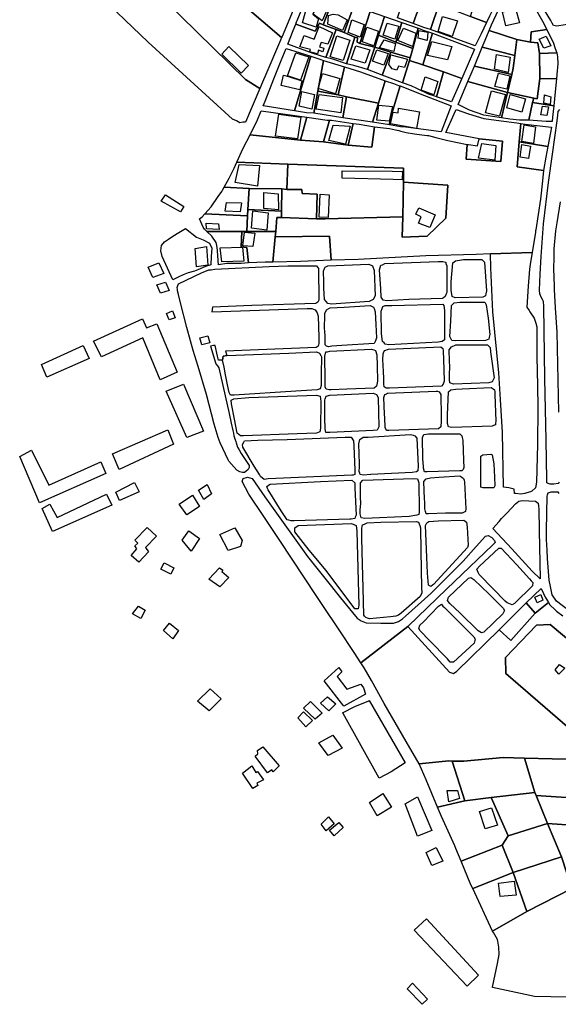
# Model space of a CAD drawing. Units: inches. Extents: x 3167 to 26728, y -445 to 9732.
# Drawn here: x 16468 to 16891, y 594 to 1368 of the extents above; entities that cross this region are included whole.
import ezdxf

# ---------------------------------------------------------------- set-up
doc = ezdxf.new("R2010")
doc.units = ezdxf.units.IN
doc.header["$MEASUREMENT"] = 0
doc.layers.add('buildingshp', color=7, linetype='Continuous', true_color=0xea2c0b)
doc.layers.add('Parcelat', color=115, linetype='Continuous')

msp = doc.modelspace()

# ---------------------------------------------------------------- linework, layer by layer
at = {"layer": 'buildingshp'}
for points in [[(16690.55, 1365.49), (16690.5, 1365.5), (16690.42, 1365.53), (16692.56, 1374.13), (16695.19, 1379.38), (16700.86, 1377.26), (16698.42, 1372.24), (16702.92, 1368.48), (16701.16, 1361.95), (16690.55, 1365.49)], [(16702.59, 1380.81), (16710.47, 1377.71), (16705.7, 1366.96), (16698.82, 1372.33), (16702.59, 1380.81)], [(16721.85, 1359.5), (16710.14, 1364.29), (16710.71, 1371.26), (16714.53, 1372.22), (16718.3, 1371.79), (16725.52, 1367.79), (16721.85, 1359.5)], [(16807.88, 1354.6), (16797.09, 1358.61), (16800.49, 1370.43), (16812.1, 1367.08), (16807.88, 1354.6)], [(16850.28, 1362.97), (16847.56, 1373.97), (16858.12, 1375.97), (16860.84, 1365.47), (16850.28, 1362.97)], [(16735.67, 1354.23), (16726.17, 1357.73), (16729.2, 1367.73), (16738.73, 1364.23), (16735.67, 1354.23)], [(16762.91, 1352.7), (16753.69, 1355.7), (16756.88, 1365.2), (16766.1, 1362.7), (16762.91, 1352.7)], [(16702.1, 1341.04), (16695.85, 1342.54), (16696.47, 1344.54), (16688.32, 1346.54), (16691.5, 1355.54), (16699.5, 1352.54), (16703.47, 1362.54), (16713.79, 1357.54), (16710.22, 1348.54), (16704.97, 1350.04), (16703.6, 1346.54), (16706.97, 1345.54), (16706.19, 1342.54), (16702.88, 1344.04), (16702.1, 1341.04)], [(16722.3, 1335.7), (16711.95, 1338.7), (16717.27, 1355.2), (16727.58, 1351.7), (16722.3, 1335.7)], [(16746.38, 1347.47), (16737.23, 1350.47), (16740.85, 1361.97), (16750.01, 1358.97), (16746.38, 1347.47)], [(16776.77, 1346.79), (16765.39, 1351.44), (16769.69, 1361.23), (16779.48, 1357.41), (16776.77, 1346.79)], [(16788.35, 1351.49), (16781.22, 1353.49), (16781.72, 1359.49), (16788.85, 1357.99), (16788.35, 1351.49)], [(16880.01, 1345.47), (16876.32, 1352.47), (16882.04, 1354.97), (16885.7, 1347.47), (16880.01, 1345.47)], [(16739.55, 1333.79), (16728.61, 1336.79), (16732.21, 1347.29), (16743.14, 1344.29), (16739.55, 1333.79)], [(16754.41, 1352.16), (16763.48, 1349.29), (16762.05, 1342.85), (16750.83, 1345.71), (16754.41, 1352.16)], [(16804.43, 1336.29), (16788.71, 1339.79), (16791.93, 1350.79), (16807.64, 1346.79), (16804.43, 1336.29)], [(16642.16, 1325.9), (16626.85, 1340.9), (16632.48, 1346.9), (16647.79, 1331.9), (16642.16, 1325.9)], [(16678.4, 1323.73), (16685.09, 1341.73), (16695.25, 1338.73), (16688.78, 1320.23), (16678.4, 1323.73)], [(16754.33, 1332.2), (16745.42, 1335.2), (16748.79, 1344.2), (16757.7, 1341.2), (16754.33, 1332.2)], [(16759.66, 1340.22), (16772.79, 1336.88), (16770.4, 1330.43), (16765.87, 1331.39), (16764.44, 1328.28), (16760.85, 1329.24), (16758.23, 1332.58), (16759.66, 1340.22)], [(16852.16, 1326.47), (16841.35, 1328.97), (16842.94, 1340.47), (16853.75, 1338.47), (16852.16, 1326.47)], [(16679.36, 1323.25), (16689.73, 1319.75), (16688.29, 1312.75), (16673.61, 1316.25), (16675.45, 1324.25), (16679.36, 1323.25)], [(16716.37, 1309.73), (16702.59, 1313.73), (16705.93, 1325.73), (16719.71, 1321.73), (16716.37, 1309.73)], [(16851.07, 1313.23), (16841.64, 1315.44), (16844.36, 1325.86), (16853.44, 1323.73), (16851.07, 1313.23)], [(16793.63, 1308.94), (16783.63, 1312.44), (16786.79, 1322.94), (16796.75, 1319.44), (16793.63, 1308.94)], [(16697.72, 1297.49), (16687.69, 1299.99), (16689.78, 1311.49), (16699.81, 1308.99), (16697.72, 1297.49)], [(16720.49, 1294.55), (16700.92, 1297.48), (16703.31, 1309.18), (16721.7, 1306.79), (16720.49, 1294.55)], [(16845.34, 1292.09), (16834.31, 1294.59), (16839.03, 1312.09), (16850.06, 1309.09), (16845.34, 1292.09)], [(16862.87, 1295.09), (16850.9, 1298.59), (16853.59, 1309.09), (16865.59, 1305.59), (16862.87, 1295.09)], [(16885.13, 1301.29), (16879.98, 1302.29), (16880.54, 1308.79), (16885.7, 1307.29), (16885.13, 1301.29)], [(16758.49, 1288.23), (16748.68, 1288.88), (16750.31, 1300.73), (16761.09, 1299.63), (16758.49, 1288.23)], [(16686.47, 1274.23), (16669.1, 1276.23), (16671.72, 1293.73), (16689.1, 1291.23), (16686.47, 1274.23)], [(16779.96, 1282.44), (16759.56, 1285.99), (16761.49, 1295.11), (16765.63, 1294.62), (16765.77, 1298.24), (16782.34, 1295.57), (16779.96, 1282.44)], [(16882.43, 1292.49), (16877.68, 1292.99), (16879.15, 1299.99), (16883.9, 1299.49), (16882.43, 1292.49)], [(16872.01, 1270.69), (16862.85, 1272.19), (16864.54, 1285.19), (16873.66, 1283.69), (16872.01, 1270.69)], [(16724.08, 1269.97), (16710.89, 1272.97), (16714.29, 1284.97), (16727.9, 1284.11), (16724.08, 1269.97)], [(16841.44, 1257.37), (16828.85, 1259.09), (16831.38, 1270.59), (16842.41, 1269.09), (16841.44, 1257.37)], [(16868.06, 1258.89), (16861.37, 1259.89), (16862.84, 1269.89), (16869.53, 1268.39), (16868.06, 1258.89)], [(16655.01, 1236.99), (16637.38, 1239.99), (16640.44, 1253.99), (16656.51, 1253.31), (16655.01, 1236.99)], [(16721.46, 1243.27), (16721.46, 1248.97), (16760.72, 1248.68), (16768.31, 1248.56), (16768.84, 1248.56), (16768.8, 1241.88), (16761.7, 1242.38), (16721.46, 1243.27)], [(16671.35, 1218.44), (16659.91, 1219.44), (16659.82, 1231.94), (16671.25, 1230.94), (16671.35, 1218.44)], [(16582.45, 1230.18), (16596.89, 1221.02), (16594.39, 1216.86), (16579.12, 1225.18), (16582.45, 1230.18)], [(16641.21, 1216.79), (16629.55, 1217.29), (16630.58, 1224.29), (16642.24, 1223.79), (16641.21, 1216.79)], [(16710.49, 1212.25), (16703.4, 1212.75), (16704.15, 1230.75), (16711.27, 1230.25), (16710.49, 1212.25)], [(16662.21, 1202.49), (16650.31, 1203.99), (16651.31, 1217.49), (16663.25, 1215.99), (16662.21, 1202.49)], [(16790.55, 1204.41), (16781.58, 1207.82), (16783.62, 1212.89), (16779.43, 1214.89), (16781.78, 1219.89), (16794.68, 1214.39), (16790.55, 1204.41)], [(16624.65, 1202.99), (16614.81, 1203.49), (16614.46, 1207.99), (16624.31, 1207.49), (16624.65, 1202.99)], [(16651.32, 1189.47), (16643.41, 1189.97), (16644.79, 1200.97), (16652.69, 1199.97), (16651.32, 1189.47)], [(16606.91, 1173.47), (16605.85, 1187.97), (16614.79, 1189.47), (16615.85, 1174.97), (16606.91, 1173.47)], [(16626.86, 1177.44), (16625.67, 1188.44), (16642.99, 1188.94), (16644.17, 1177.94), (16626.86, 1177.44)], [(16572.58, 1165.29), (16568.8, 1173.29), (16577.36, 1176.79), (16581.14, 1168.29), (16572.58, 1165.29)], [(16578.72, 1153.01), (16575.75, 1159.51), (16582.5, 1161.51), (16585.47, 1155.01), (16578.72, 1153.01)], [(16585.55, 1131.99), (16583.33, 1136.99), (16588.02, 1138.99), (16590.24, 1133.49), (16585.55, 1131.99)], [(16578.33, 1084.7), (16564.86, 1117.7), (16532.3, 1102.7), (16525.89, 1115.2), (16564.58, 1132.7), (16567.58, 1125.7), (16575.61, 1128.7), (16591.8, 1090.7), (16578.33, 1084.7)], [(16611.06, 1112.23), (16609.66, 1117.73), (16615.97, 1119.23), (16617.41, 1113.73), (16611.06, 1112.23)], [(16485.07, 1096.91), (16517.78, 1111.72), (16522.56, 1101.45), (16489.25, 1086.83), (16485.07, 1096.91)], [(16583.21, 1075.9), (16596.82, 1081.39), (16612.34, 1044.38), (16599.44, 1039.37), (16583.21, 1075.9)], [(16540.94, 1026.47), (16584.4, 1045.34), (16588.94, 1034.11), (16546.2, 1014.3), (16540.94, 1026.47)], [(16467.88, 1024.56), (16477.19, 1029.34), (16490.8, 1001.88), (16531.63, 1020.27), (16535.69, 1011.19), (16483.4, 988.03), (16467.88, 1024.56)], [(16543.57, 996.39), (16558.14, 1004.03), (16561.96, 996.63), (16546.44, 989.94), (16543.57, 996.39)], [(16608.42, 997.9), (16615.43, 1002.57), (16618.64, 994.98), (16612.8, 990.6), (16608.42, 997.9)], [(16485.55, 983.49), (16491.52, 987.08), (16497.25, 976.57), (16536.17, 994.72), (16540.23, 986.12), (16493.67, 965.59), (16485.55, 983.49)], [(16593.23, 987.1), (16603.75, 994.11), (16609.29, 985.05), (16599.37, 978.63), (16593.23, 987.1)], [(16558.49, 958.78), (16568.12, 968.7), (16575.42, 961.7), (16566.95, 952.94), (16569.29, 949.43), (16561.7, 941.26), (16555.57, 946.51), (16559.95, 951.77), (16558.49, 954.1), (16560.82, 956.44), (16558.49, 958.78)], [(16631.78, 950.6), (16625.35, 963.16), (16637.03, 968.41), (16642.87, 958.48), (16641.41, 953.81), (16631.78, 950.6)], [(16595.57, 958.78), (16600.83, 966.07), (16609.29, 959.94), (16602.87, 950.02), (16595.57, 958.78)], [(16578.93, 936), (16581.55, 940.96), (16589.15, 936.88), (16586.81, 931.91), (16578.93, 936)], [(16616.59, 928.12), (16625.06, 936.88), (16627.69, 935.12), (16626.81, 933.96), (16632.36, 929.28), (16625.35, 921.98), (16616.59, 928.12)], [(16874.88, 909.38), (16873.13, 913.88), (16877.66, 915.88), (16879.41, 911.38), (16874.88, 909.38)], [(16874.88, 909.38), (16873.13, 913.88), (16877.66, 915.88), (16879.41, 911.38), (16874.88, 909.38)], [(16556.73, 900.67), (16561.41, 906.8), (16566.66, 903.59), (16563.16, 897.16), (16556.73, 900.67)], [(16580.97, 887.53), (16585.64, 893.37), (16592.65, 887.53), (16588.27, 881.1), (16580.97, 887.53)], [(16892.44, 860.89), (16896.49, 857.91), (16892.02, 853.43), (16889.03, 856.63), (16892.44, 860.89)], [(16722.8, 828.08), (16707.46, 848.08), (16718.89, 858.58), (16721.3, 855.08), (16717.68, 851.58), (16725.14, 841.58), (16736.14, 845.58), (16738.39, 842.58), (16739.74, 837.58), (16722.8, 828.08)], [(16607.83, 832.05), (16617.76, 841.68), (16626.23, 833.8), (16616.89, 824.46), (16607.83, 832.05)], [(16700.38, 818.05), (16691.01, 826.55), (16696.62, 831.73), (16705.88, 822.73), (16700.38, 818.05)], [(16710.9, 824.38), (16704.37, 830.38), (16710, 835.38), (16716.53, 829.88), (16710.9, 824.38)], [(16722.03, 822.55), (16721.87, 822.84), (16731.41, 827.9), (16742.52, 832.37), (16742.79, 832.55), (16771.06, 783.58), (16759.96, 776.57), (16750.67, 771.45), (16722.18, 822.28), (16722.03, 822.55)], [(16686.67, 818.91), (16691.05, 823.58), (16698.06, 816.86), (16692.8, 811.9), (16686.67, 818.91)], [(16710.5, 789.25), (16703.22, 799.25), (16714.22, 805.25), (16721.5, 795.25), (16710.5, 789.25)], [(16653.09, 788.83), (16655.14, 790.58), (16654.85, 793.21), (16659.23, 796.13), (16672.07, 781.24), (16667.11, 776.57), (16666.23, 778.03), (16662.73, 775.69), (16653.09, 788.83)], [(16643.17, 775.4), (16650.47, 781.24), (16653.68, 775.98), (16654.85, 776.86), (16659.52, 770.14), (16654.26, 767.52), (16655.14, 765.76), (16651.34, 763.43), (16643.17, 775.4)], [(16742.87, 752.32), (16753.35, 759.53), (16760.34, 748.83), (16748.98, 741.84), (16742.87, 752.32)], [(16805.3, 752.95), (16804.02, 761.95), (16812.18, 761.95), (16813.77, 755.45), (16805.3, 752.95)], [(16771.04, 751.45), (16780.66, 756.91), (16792.02, 730.48), (16780.87, 725.89), (16771.04, 751.45)], [(16829.59, 745.33), (16838.98, 748.17), (16843.57, 734.63), (16833.96, 731.79), (16829.59, 745.33)], [(16705.07, 735.5), (16710.75, 741.18), (16715.12, 735.72), (16709.01, 730.04), (16705.07, 735.5)], [(16711.63, 730.7), (16718.84, 736.6), (16722.33, 732.66), (16715.12, 726.11), (16711.63, 730.7)], [(16787.43, 713.22), (16795.51, 717.15), (16800.75, 706.23), (16792.02, 702.95), (16787.43, 713.22)], [(16844.44, 688.97), (16856.68, 690.5), (16858.42, 679.58), (16845.75, 678.49), (16844.44, 688.97)], [(16778.25, 652.06), (16787.87, 661.01), (16828.71, 616.67), (16819.76, 607.93), (16778.25, 652.06)], [(16772.57, 605.96), (16776.72, 610.33), (16788.74, 597.88), (16784.37, 593.73), (16772.57, 605.96)]]:
    msp.add_lwpolyline(points, close=True, dxfattribs=at)
at = {"layer": 'Parcelat'}
for points in [[(16691.43, 1396.29), (16681.61, 1372.29), (16674.18, 1354.79), (16673.68, 1353.79), (16556.64, 1454.29), (16563.93, 1472.79), (16572.14, 1493.79), (16691.43, 1396.29)], [(16550.89, 1439.29), (16543.71, 1420.79), (16645.39, 1320.79), (16656.68, 1313.79), (16645.52, 1287.29), (16643.27, 1287.29), (16640.96, 1286.79), (16638.43, 1288.29), (16635.36, 1289.79), (16568.8, 1350.29), (16526.21, 1391.29), (16498.02, 1417.79), (16511.33, 1426.79), (16516.83, 1430.79), (16523.8, 1437.79), (16517.08, 1444.79), (16532.33, 1457.79), (16550.89, 1439.29)], [(16673.68, 1353.79), (16672.93, 1351.79), (16661.43, 1324.79), (16658.77, 1318.79), (16656.68, 1313.79), (16645.39, 1320.79), (16543.71, 1420.79), (16550.89, 1439.29), (16556.64, 1454.29), (16673.68, 1353.79)], [(16848.05, 1390.29), (16845.46, 1387.79), (16844.3, 1385.29), (16842.49, 1381.29), (16837.27, 1370.79), (16834.93, 1365.79), (16822.46, 1370.29), (16830.52, 1396.79), (16848.05, 1390.29)], [(16882.43, 1360.29), (16870.18, 1358.29), (16869.74, 1350.29), (16858.86, 1352.29), (16837.08, 1359.29), (16838.96, 1363.79), (16842.49, 1371.79), (16846.96, 1381.29), (16848.86, 1384.79), (16850.68, 1386.29), (16852.05, 1387.79), (16856.27, 1391.29), (16860.52, 1393.29), (16864.3, 1395.29), (16871.86, 1379.29), (16872.39, 1378.29), (16879.18, 1366.79), (16882.43, 1360.29)], [(16714.43, 1384.29), (16706.68, 1363.79), (16703.64, 1365.29), (16700.33, 1358.79), (16684.96, 1364.29), (16685.68, 1366.29), (16685.99, 1367.29), (16695.86, 1390.79), (16714.43, 1384.29)], [(16785.36, 1384.79), (16779.96, 1372.29), (16777.43, 1364.79), (16765.14, 1369.29), (16771.96, 1390.29), (16785.36, 1384.79)], [(16730.8, 1378.79), (16722.99, 1357.79), (16716.74, 1360.29), (16706.68, 1363.79), (16714.43, 1384.29), (16730.8, 1378.79)], [(16743.46, 1374.29), (16735.49, 1349.29), (16733.21, 1350.29), (16733.61, 1353.79), (16731.33, 1354.29), (16722.99, 1357.79), (16730.8, 1378.79), (16743.46, 1374.29)], [(16793.49, 1381.79), (16797.74, 1380.29), (16790.93, 1360.29), (16785.77, 1361.79), (16777.43, 1364.79), (16779.96, 1372.29), (16785.36, 1384.79), (16793.49, 1381.79)], [(16807.58, 1376.29), (16822.46, 1370.29), (16834.93, 1365.79), (16830.77, 1356.79), (16826.18, 1347.29), (16809.55, 1353.29), (16790.93, 1360.29), (16797.74, 1380.29), (16807.58, 1376.29)], [(16894.58, 1379.29), (16912.58, 1379.79), (16913.33, 1370.79), (16913.43, 1369.79), (16913.02, 1367.29), (16912.08, 1366.79), (16911.02, 1366.29), (16896.86, 1363.79), (16890.27, 1362.79), (16887.68, 1363.29), (16886.68, 1365.29), (16885.68, 1367.29), (16878.58, 1378.79), (16876.68, 1381.79), (16886.18, 1384.29), (16887.86, 1378.29), (16894.58, 1379.29)], [(16754.89, 1370.29), (16750.18, 1355.79), (16747.08, 1346.29), (16735.49, 1349.29), (16743.46, 1374.29), (16754.89, 1370.29)], [(16706.68, 1363.79), (16716.74, 1360.29), (16708.61, 1338.29), (16698.68, 1341.29), (16678.77, 1348.79), (16682.99, 1359.29), (16684.96, 1364.29), (16700.33, 1358.79), (16703.64, 1365.29), (16706.68, 1363.79)], [(16768.43, 1365.79), (16763.8, 1350.29), (16750.18, 1355.79), (16754.89, 1370.29), (16768.43, 1365.79)], [(16781.21, 1361.29), (16776.99, 1345.29), (16763.8, 1350.29), (16768.43, 1365.79), (16781.21, 1361.29)], [(16722.99, 1357.79), (16731.33, 1354.29), (16724.86, 1333.29), (16714.05, 1336.79), (16708.61, 1338.29), (16716.74, 1360.29), (16722.99, 1357.79)], [(16763.8, 1350.29), (16776.99, 1345.29), (16775.05, 1337.79), (16759.68, 1342.29), (16747.08, 1346.29), (16750.18, 1355.79), (16763.8, 1350.29)], [(16792.49, 1357.29), (16784.96, 1332.29), (16774.55, 1335.79), (16775.05, 1337.79), (16776.99, 1345.29), (16781.21, 1361.29), (16782.93, 1360.79), (16785.11, 1359.79), (16792.49, 1357.29)], [(16815.68, 1321.79), (16801.24, 1326.79), (16784.96, 1332.29), (16792.49, 1357.29), (16817.46, 1347.79), (16825.52, 1344.79), (16815.68, 1321.79)], [(16858.86, 1352.29), (16857.27, 1339.79), (16831.64, 1346.29), (16833.86, 1351.79), (16837.08, 1359.29), (16858.86, 1352.29)], [(16890.36, 1341.79), (16876.71, 1341.29), (16875.39, 1349.79), (16869.74, 1350.29), (16870.18, 1358.29), (16882.43, 1360.29), (16884.08, 1356.79), (16887.43, 1350.29), (16889.11, 1345.29), (16890.36, 1341.79)], [(16735.49, 1349.29), (16747.08, 1346.29), (16741.43, 1328.79), (16730.68, 1331.79), (16724.86, 1333.29), (16731.33, 1354.29), (16733.61, 1353.79), (16733.21, 1350.29), (16735.49, 1349.29)], [(16869.74, 1350.29), (16875.39, 1349.79), (16876.71, 1341.29), (16876.93, 1321.79), (16874.74, 1305.79), (16872.14, 1306.29), (16851.61, 1310.79), (16854.89, 1324.79), (16856.05, 1329.79), (16857.27, 1339.79), (16858.86, 1352.29), (16869.74, 1350.29)], [(16696.86, 1339.29), (16684.14, 1296.29), (16659.43, 1300.29), (16660.93, 1303.79), (16667.86, 1321.29), (16673.55, 1335.79), (16677.43, 1345.29), (16684.18, 1343.29), (16696.86, 1339.29)], [(16759.68, 1342.29), (16753.02, 1324.29), (16741.43, 1328.79), (16747.08, 1346.29), (16759.68, 1342.29)], [(16775.05, 1337.79), (16774.55, 1335.79), (16769.02, 1318.29), (16753.02, 1324.29), (16759.68, 1342.29), (16775.05, 1337.79)], [(16857.27, 1339.79), (16856.05, 1329.79), (16854.89, 1324.79), (16825.46, 1331.29), (16831.64, 1346.29), (16857.27, 1339.79)], [(16889.99, 1321.29), (16876.93, 1321.79), (16876.71, 1341.29), (16890.36, 1341.79), (16890.74, 1338.79), (16891.02, 1333.29), (16890.3, 1324.79), (16889.99, 1321.29)], [(16706.74, 1335.79), (16702.33, 1311.79), (16699.11, 1294.29), (16693.52, 1294.79), (16684.14, 1296.29), (16696.86, 1339.29), (16700.05, 1338.29), (16703.83, 1336.79), (16706.74, 1335.79)], [(16723.46, 1330.79), (16718.3, 1308.79), (16702.33, 1311.79), (16706.74, 1335.79), (16723.46, 1330.79)], [(16784.96, 1332.29), (16801.24, 1326.79), (16795.71, 1307.29), (16794.46, 1307.79), (16789.43, 1309.29), (16780.18, 1313.79), (16775.64, 1315.79), (16769.02, 1318.29), (16774.55, 1335.79), (16784.96, 1332.29)], [(16755.36, 1319.79), (16749.96, 1302.29), (16724.89, 1307.29), (16718.3, 1308.79), (16723.46, 1330.79), (16736.02, 1326.79), (16755.36, 1319.79)], [(16815.68, 1321.79), (16811.74, 1312.79), (16807.58, 1303.29), (16795.71, 1307.29), (16801.24, 1326.79), (16815.68, 1321.79)], [(16854.89, 1324.79), (16851.61, 1310.79), (16820.27, 1319.29), (16823.64, 1327.29), (16825.46, 1331.29), (16854.89, 1324.79)], [(16767.02, 1315.79), (16759.05, 1288.79), (16758.77, 1285.29), (16745.27, 1287.29), (16749.96, 1302.29), (16755.36, 1319.79), (16761.74, 1317.79), (16765.86, 1316.29), (16767.02, 1315.79)], [(16851.61, 1310.79), (16846.83, 1290.79), (16839.8, 1291.79), (16832.8, 1292.79), (16821.61, 1296.79), (16812.8, 1301.29), (16820.27, 1319.29), (16851.61, 1310.79)], [(16889.99, 1321.29), (16889.11, 1311.29), (16887.96, 1300.29), (16871.3, 1302.79), (16872.14, 1306.29), (16874.74, 1305.79), (16876.93, 1321.79), (16889.99, 1321.29)], [(16718.3, 1308.79), (16724.89, 1307.29), (16722.14, 1290.79), (16699.11, 1294.29), (16702.33, 1311.79), (16718.3, 1308.79)], [(16758.77, 1285.29), (16759.05, 1288.79), (16767.02, 1315.79), (16786.14, 1308.29), (16807.3, 1300.29), (16799.24, 1279.79), (16771.46, 1283.29), (16767.27, 1283.79), (16758.77, 1285.29)], [(16872.14, 1306.29), (16871.3, 1302.79), (16868.27, 1288.79), (16865.46, 1288.79), (16861.02, 1288.79), (16853.24, 1289.79), (16846.83, 1290.79), (16851.61, 1310.79), (16872.14, 1306.29)], [(16749.96, 1302.29), (16745.27, 1287.29), (16722.14, 1290.79), (16724.89, 1307.29), (16749.96, 1302.29)], [(16887.96, 1300.29), (16886.99, 1291.29), (16886.61, 1287.79), (16882.05, 1287.79), (16868.27, 1288.79), (16871.3, 1302.79), (16887.96, 1300.29)], [(16861.96, 1286.29), (16860.71, 1271.79), (16859.08, 1252.29), (16879.8, 1249.29), (16878.99, 1241.29), (16877.46, 1226.79), (16873.77, 1202.79), (16873.64, 1201.79), (16873.49, 1200.79), (16870.83, 1184.79), (16838.05, 1183.79), (16826.93, 1183.29), (16787.39, 1182.29), (16734.18, 1179.29), (16712.77, 1178.79), (16711.43, 1197.79), (16668.86, 1197.29), (16669.24, 1201.29), (16670.24, 1212.29), (16673.77, 1212.29), (16701.43, 1211.29), (16708.11, 1211.29), (16769.27, 1212.79), (16768.74, 1196.79), (16788.46, 1197.79), (16803.02, 1211.79), (16804.58, 1237.79), (16769.61, 1240.29), (16769.77, 1251.29), (16678.71, 1254.29), (16638.68, 1255.79), (16643.71, 1266.79), (16649.21, 1277.29), (16688.64, 1273.29), (16706.83, 1271.79), (16726.27, 1269.29), (16744.71, 1267.79), (16746.86, 1283.79), (16758.8, 1282.29), (16763.46, 1281.29), (16766.14, 1280.79), (16767.68, 1280.29), (16771.93, 1279.29), (16778.49, 1278.29), (16784.21, 1277.29), (16788.46, 1276.79), (16789.46, 1276.79), (16795.24, 1275.29), (16804.55, 1272.79), (16819.77, 1269.79), (16819.14, 1258.29), (16846.27, 1256.29), (16847.55, 1272.29), (16829.14, 1274.29), (16803.14, 1279.29), (16809.64, 1293.79), (16811.11, 1297.29), (16820.89, 1293.79), (16833.02, 1290.29), (16846.55, 1288.29), (16858.86, 1286.79), (16861.96, 1286.29)], [(16693.64, 1291.29), (16688.64, 1273.29), (16649.21, 1277.29), (16652.11, 1283.29), (16654.3, 1287.79), (16657.74, 1296.29), (16693.64, 1291.29)], [(16711.49, 1288.79), (16706.83, 1271.79), (16688.64, 1273.29), (16693.64, 1291.29), (16709.77, 1288.79), (16711.49, 1288.79)], [(16730.27, 1286.29), (16726.27, 1269.29), (16706.83, 1271.79), (16711.49, 1288.79), (16713.08, 1288.79), (16730.27, 1286.29)], [(16746.86, 1283.79), (16744.71, 1267.79), (16726.27, 1269.29), (16730.27, 1286.29), (16734.83, 1285.79), (16746.86, 1283.79)], [(16883.3, 1268.29), (16860.71, 1271.79), (16861.96, 1286.29), (16865.46, 1285.79), (16886.14, 1283.29), (16885.36, 1279.29), (16883.3, 1268.29)], [(16819.77, 1269.79), (16820.96, 1269.79), (16827.86, 1268.79), (16829.14, 1274.29), (16847.55, 1272.29), (16846.27, 1256.29), (16819.14, 1258.29), (16819.77, 1269.79)], [(16883.3, 1268.29), (16881.77, 1259.79), (16879.8, 1249.29), (16859.08, 1252.29), (16860.71, 1271.79), (16883.3, 1268.29)], [(16678.71, 1254.29), (16677.86, 1234.29), (16674.08, 1234.79), (16648.27, 1235.29), (16628.74, 1236.29), (16632.71, 1243.29), (16636.43, 1251.29), (16638.68, 1255.79), (16678.71, 1254.29)], [(16769.61, 1240.29), (16769.27, 1212.79), (16708.11, 1211.29), (16701.43, 1211.29), (16701.71, 1230.79), (16689.93, 1231.29), (16689.68, 1234.29), (16677.86, 1234.29), (16678.71, 1254.29), (16769.77, 1251.29), (16769.61, 1240.29)], [(16769.27, 1212.79), (16769.61, 1240.29), (16804.58, 1237.79), (16803.02, 1211.79), (16788.46, 1197.79), (16768.74, 1196.79), (16769.27, 1212.79)], [(16648.27, 1235.29), (16647.36, 1218.79), (16647.08, 1213.79), (16613.58, 1215.29), (16618.49, 1220.79), (16624.05, 1228.79), (16626.96, 1232.79), (16627.46, 1233.79), (16628.74, 1236.29), (16648.27, 1235.29)], [(16674.08, 1234.79), (16673.86, 1217.29), (16647.36, 1218.79), (16648.27, 1235.29), (16674.08, 1234.79)], [(16677.86, 1234.29), (16689.68, 1234.29), (16689.93, 1231.29), (16701.71, 1230.79), (16701.43, 1211.29), (16673.77, 1212.29), (16673.86, 1217.29), (16674.08, 1234.79), (16677.86, 1234.29)], [(16673.86, 1217.29), (16673.77, 1212.29), (16670.24, 1212.29), (16669.24, 1201.29), (16646.43, 1201.29), (16647.08, 1213.79), (16647.36, 1218.79), (16673.86, 1217.29)], [(16647.08, 1213.79), (16646.43, 1201.29), (16642.58, 1201.29), (16615.18, 1201.29), (16613.27, 1203.29), (16612.21, 1204.79), (16609.24, 1211.29), (16611.49, 1212.79), (16613.58, 1215.29), (16647.08, 1213.79)], [(16592.93, 1165.79), (16588.39, 1163.29), (16579.93, 1181.79), (16578.86, 1186.29), (16579.49, 1190.29), (16581.83, 1193.29), (16584.83, 1195.29), (16587.55, 1197.29), (16591.64, 1199.79), (16598.33, 1203.79), (16606.83, 1196.79), (16612.05, 1194.79), (16617.11, 1192.29), (16618.89, 1188.29), (16618.58, 1181.79), (16618.27, 1175.29), (16614.05, 1173.79), (16608.11, 1171.29), (16605.36, 1170.29), (16600.36, 1168.79), (16596.46, 1167.29), (16592.93, 1165.79)], [(16647.74, 1176.79), (16642.11, 1176.29), (16641.18, 1176.29), (16630.8, 1176.29), (16624.21, 1175.29), (16623.46, 1185.79), (16623.39, 1186.79), (16622.83, 1190.29), (16622.49, 1192.79), (16618.93, 1197.79), (16615.18, 1201.29), (16642.58, 1201.29), (16642.08, 1189.29), (16646.43, 1188.79), (16647.74, 1176.79)], [(16668.86, 1197.29), (16667.02, 1177.29), (16660.89, 1177.29), (16647.74, 1176.79), (16646.43, 1188.79), (16642.08, 1189.29), (16642.58, 1201.29), (16646.43, 1201.29), (16669.24, 1201.29), (16668.86, 1197.29)], [(16712.77, 1178.79), (16688.83, 1177.79), (16667.02, 1177.29), (16668.86, 1197.29), (16711.43, 1197.79), (16712.77, 1178.79)], [(16838.05, 1183.79), (16870.83, 1184.79), (16869.61, 1177.29), (16868.77, 1171.79), (16867.89, 1158.29), (16866.86, 1141.79), (16868.52, 1139.29), (16868.99, 1138.29), (16872.39, 1133.29), (16873.68, 1129.29), (16874.71, 1126.29), (16874.49, 1102.79), (16874.99, 1080.29), (16875.36, 1062.79), (16875.14, 1033.79), (16874.3, 1004.29), (16873.64, 999.79), (16870.68, 997.29), (16869.58, 996.79), (16866.86, 995.79), (16865.05, 995.29), (16861.99, 994.79), (16857.96, 995.29), (16856.93, 995.29), (16856.74, 998.79), (16852.61, 999.79), (16848.43, 1000.29), (16847.58, 1043.29), (16846.08, 1069.29), (16844.83, 1090.29), (16839.96, 1138.29), (16838.52, 1172.79), (16838.05, 1183.79)], [(16773.8, 1147.79), (16756.61, 1146.79), (16753.74, 1147.29), (16752.27, 1149.79), (16751.86, 1156.29), (16750.83, 1171.29), (16751.86, 1174.79), (16753.21, 1175.29), (16754.96, 1176.29), (16797.11, 1177.79), (16800.55, 1177.79), (16802.93, 1177.29), (16803.14, 1176.29), (16803.77, 1174.29), (16803.77, 1153.29), (16803.39, 1152.29), (16802.52, 1150.29), (16801.18, 1149.29), (16800.24, 1148.79), (16773.8, 1147.79)], [(16832.08, 1149.79), (16810.39, 1149.29), (16807.89, 1150.29), (16807.27, 1155.29), (16807.27, 1161.79), (16808.52, 1176.79), (16810.58, 1178.29), (16816.99, 1179.29), (16824.86, 1179.29), (16831.27, 1179.29), (16833.55, 1177.29), (16834.99, 1154.79), (16834.49, 1152.29), (16834.14, 1150.79), (16832.08, 1149.79)], [(16630.71, 1103.79), (16627.86, 1103.29), (16627.39, 1100.29), (16624.27, 1100.29), (16623.58, 1103.29), (16621.58, 1111.79), (16620.18, 1111.79), (16617.99, 1111.29), (16622.11, 1097.29), (16623.33, 1095.79), (16624.43, 1094.29), (16632.64, 1058.29), (16634.24, 1050.79), (16635.61, 1044.79), (16635.96, 1042.79), (16636.3, 1040.79), (16636.99, 1038.29), (16637.77, 1036.29), (16638.05, 1035.29), (16638.36, 1034.29), (16639.14, 1031.79), (16640.39, 1029.79), (16642.11, 1026.79), (16648.46, 1017.29), (16648.46, 1015.79), (16647.52, 1014.29), (16645.68, 1012.79), (16644.8, 1011.79), (16643.05, 1011.79), (16640.89, 1012.29), (16638.58, 1013.79), (16632.39, 1020.79), (16631.71, 1021.79), (16625.49, 1035.29), (16624.02, 1039.29), (16620.89, 1049.79), (16614.83, 1073.29), (16608.33, 1095.29), (16604.43, 1107.79), (16602.24, 1115.29), (16599.3, 1125.79), (16594.43, 1145.29), (16592.83, 1151.79), (16592.02, 1154.79), (16591.96, 1155.79), (16591.86, 1157.29), (16592.21, 1158.79), (16592.68, 1160.29), (16610.77, 1168.79), (16616.58, 1171.29), (16618.49, 1171.29), (16621.3, 1171.79), (16663.99, 1173.79), (16678.77, 1174.29), (16701.43, 1174.29), (16702.21, 1173.29), (16702.93, 1172.29), (16703.02, 1147.29), (16702.33, 1145.79), (16701.52, 1145.29), (16700.58, 1144.79), (16650.49, 1143.29), (16619.43, 1141.79), (16618.89, 1138.29), (16694.08, 1140.79), (16696.55, 1140.79), (16697.74, 1140.79), (16700.3, 1139.79), (16701.8, 1137.29), (16702.52, 1134.79), (16703.11, 1118.29), (16703.27, 1113.29), (16702.74, 1111.29), (16701.11, 1110.29), (16629.71, 1107.29), (16630.71, 1103.79)], [(16742.77, 1146.29), (16712.99, 1144.29), (16710.3, 1144.79), (16707.61, 1147.79), (16707.21, 1156.79), (16707.05, 1161.79), (16706.8, 1170.29), (16707.49, 1172.29), (16708.08, 1173.29), (16710.3, 1174.29), (16742.55, 1175.79), (16745.46, 1174.29), (16746.71, 1170.79), (16747.33, 1150.79), (16745.86, 1147.79), (16742.77, 1146.29)], [(16834.14, 1115.79), (16810.39, 1115.29), (16807.71, 1115.79), (16806.24, 1118.79), (16806.86, 1130.79), (16807.49, 1143.29), (16809.55, 1145.29), (16814.11, 1145.79), (16819.58, 1145.79), (16833.74, 1145.79), (16834.8, 1143.79), (16836.3, 1133.29), (16837.64, 1120.29), (16837.18, 1118.29), (16836.86, 1116.79), (16834.14, 1115.79)], [(16713.43, 1111.29), (16710.74, 1110.79), (16709.18, 1111.29), (16708.24, 1112.29), (16708.21, 1113.29), (16708.05, 1119.29), (16707.8, 1122.79), (16707.61, 1125.29), (16707.8, 1135.29), (16707.83, 1136.79), (16709.27, 1139.79), (16711.08, 1140.79), (16711.96, 1141.29), (16722.96, 1141.79), (16743.39, 1143.29), (16746.05, 1141.79), (16746.74, 1140.79), (16747.52, 1138.29), (16748.02, 1128.29), (16748.55, 1117.79), (16747.99, 1116.29), (16747.74, 1115.29), (16746.71, 1113.29), (16721.33, 1111.79), (16713.43, 1111.29)], [(16796.96, 1114.29), (16758.27, 1112.29), (16755.39, 1112.79), (16754.49, 1113.79), (16753.3, 1114.79), (16752.49, 1120.79), (16752.27, 1138.79), (16753.05, 1140.79), (16753.52, 1142.29), (16755.39, 1143.29), (16760.49, 1143.29), (16800.58, 1144.29), (16801.49, 1143.29), (16802.11, 1139.29), (16802.11, 1116.29), (16800.24, 1114.79), (16796.96, 1114.29)], [(16712.8, 1076.79), (16711.33, 1076.79), (16708.99, 1077.29), (16708.11, 1079.29), (16708.11, 1090.29), (16707.99, 1097.79), (16707.86, 1103.29), (16708.77, 1106.79), (16710.08, 1106.79), (16711.89, 1107.29), (16744.52, 1108.79), (16746.36, 1108.29), (16747.68, 1107.79), (16748.77, 1104.29), (16748.96, 1095.79), (16749.24, 1083.79), (16748.55, 1079.79), (16746.55, 1078.29), (16725.08, 1077.29), (16712.8, 1076.79)], [(16758.71, 1078.29), (16756.11, 1078.29), (16754.55, 1079.29), (16754.36, 1081.29), (16754.14, 1085.79), (16753.93, 1091.29), (16753.52, 1100.79), (16753.74, 1105.29), (16754.36, 1106.79), (16754.96, 1107.79), (16757.83, 1108.79), (16799.02, 1110.79), (16800.68, 1109.29), (16801.05, 1107.79), (16801.55, 1092.79), (16801.71, 1083.79), (16800.86, 1081.29), (16799.64, 1079.79), (16758.71, 1078.29)], [(16836.93, 1082.29), (16808.93, 1081.29), (16806.24, 1082.29), (16805.83, 1084.79), (16805.93, 1088.79), (16806.05, 1095.29), (16805.93, 1099.29), (16805.64, 1108.29), (16807.49, 1110.79), (16810.99, 1112.29), (16821.49, 1112.29), (16835.8, 1112.29), (16837.89, 1110.29), (16838.24, 1106.79), (16838.49, 1104.79), (16840.99, 1086.29), (16839.55, 1083.29), (16836.93, 1082.29)], [(16627.39, 1100.29), (16627.86, 1103.29), (16630.71, 1103.79), (16679.55, 1105.79), (16701.39, 1106.79), (16703.61, 1105.79), (16704.74, 1103.79), (16705.21, 1102.79), (16705.05, 1089.79), (16704.96, 1080.29), (16704.08, 1077.79), (16701.83, 1076.79), (16685.18, 1075.79), (16636.58, 1072.79), (16633.68, 1072.79), (16632.55, 1074.79), (16631.43, 1080.79), (16629.86, 1088.79), (16628.61, 1094.79), (16627.39, 1100.29)], [(16839.55, 1048.29), (16807.71, 1047.29), (16805.21, 1047.79), (16804.39, 1050.29), (16804.39, 1057.29), (16805.02, 1075.29), (16807.08, 1076.79), (16810.8, 1077.29), (16815.77, 1077.79), (16838.71, 1078.79), (16840.36, 1077.79), (16841.39, 1076.79), (16841.49, 1075.29), (16841.61, 1073.29), (16842.43, 1052.29), (16842.18, 1050.79), (16842.02, 1049.29), (16840.61, 1048.79), (16839.55, 1048.29)], [(16643.96, 1040.79), (16641.52, 1040.79), (16638.8, 1042.79), (16636.8, 1053.79), (16634.55, 1065.79), (16634.33, 1068.79), (16636.21, 1069.79), (16648.21, 1070.79), (16701.39, 1072.79), (16704.3, 1071.79), (16704.74, 1067.79), (16704.52, 1046.79), (16703.86, 1043.79), (16701.39, 1042.79), (16686.08, 1042.29), (16643.96, 1040.79)], [(16710.27, 1043.29), (16708.77, 1043.29), (16708.11, 1046.29), (16707.96, 1054.79), (16707.86, 1060.29), (16707.86, 1068.79), (16708.18, 1069.79), (16708.99, 1071.79), (16711.89, 1072.79), (16745.86, 1074.29), (16748.55, 1073.29), (16749.89, 1070.79), (16750.33, 1047.79), (16749.05, 1045.29), (16745.86, 1044.79), (16711.68, 1043.29), (16710.27, 1043.29)], [(16758.08, 1044.79), (16756.43, 1044.79), (16755.39, 1047.29), (16754.96, 1054.79), (16754.83, 1057.79), (16754.36, 1070.79), (16754.96, 1073.29), (16756.24, 1073.79), (16757.24, 1074.29), (16795.49, 1075.79), (16796.58, 1075.79), (16797.77, 1075.29), (16799.21, 1073.29), (16799.39, 1055.79), (16799.43, 1051.29), (16799.14, 1048.79), (16799.02, 1047.79), (16797.36, 1046.29), (16758.08, 1044.79)], [(16663.18, 1006.79), (16660.05, 1006.29), (16657.36, 1008.79), (16656.39, 1010.29), (16652.21, 1016.79), (16643.49, 1031.79), (16643.08, 1033.79), (16644.05, 1035.79), (16644.61, 1036.79), (16655.11, 1037.29), (16678.14, 1037.79), (16723.96, 1039.79), (16728.68, 1039.79), (16730.46, 1036.79), (16730.61, 1032.79), (16731.33, 1013.79), (16731.55, 1010.29), (16730.05, 1009.79), (16729.11, 1009.79), (16663.18, 1006.79)], [(16744.08, 1010.29), (16738.05, 1009.79), (16735.58, 1010.29), (16735.27, 1011.29), (16734.93, 1012.79), (16735.14, 1016.29), (16735.08, 1018.79), (16734.71, 1034.29), (16735.36, 1037.79), (16738.05, 1039.79), (16742.02, 1039.79), (16775.14, 1041.79), (16777.21, 1041.29), (16778.74, 1040.79), (16780.11, 1038.79), (16781.18, 1016.79), (16780.96, 1013.29), (16779.86, 1012.29), (16776.49, 1011.79), (16744.08, 1010.29)], [(16788.27, 1012.29), (16786.18, 1012.29), (16785.58, 1015.29), (16785.49, 1016.29), (16784.96, 1022.79), (16784.55, 1039.29), (16785.77, 1041.79), (16789.3, 1042.29), (16814.11, 1042.29), (16815.55, 1040.79), (16815.93, 1039.29), (16816.36, 1037.29), (16816.99, 1021.29), (16817.21, 1015.79), (16816.77, 1014.29), (16815.71, 1013.29), (16814.11, 1013.29), (16788.27, 1012.29)], [(16840.77, 999.79), (16832.3, 999.79), (16830.64, 1000.29), (16830.43, 1002.79), (16830.43, 1010.79), (16830.43, 1024.79), (16831.27, 1025.29), (16832.08, 1025.79), (16838.49, 1026.29), (16839.52, 1025.79), (16840.77, 1018.79), (16841.27, 1008.29), (16841.61, 1001.29), (16840.77, 999.79)], [(16773.18, 890.79), (16736.21, 862.29), (16730.83, 870.29), (16719.21, 888.29), (16706.27, 907.29), (16700.99, 915.29), (16672.39, 958.29), (16659.83, 977.29), (16648.08, 994.79), (16642.74, 1004.79), (16643.74, 1007.29), (16647.05, 1008.29), (16650.77, 1007.29), (16660.68, 992.79), (16664.64, 987.29), (16694.18, 945.79), (16707.77, 928.79), (16720.24, 913.29), (16732.02, 898.79), (16733.27, 897.29), (16736.36, 895.29), (16740.49, 893.79), (16751.86, 893.29), (16760.68, 893.29), (16761.86, 893.29), (16765.71, 894.79), (16768.24, 896.29), (16769.02, 896.79), (16771.18, 898.79), (16791.36, 916.79), (16800.68, 926.29), (16816.58, 942.29), (16826.8, 953.79), (16834.14, 961.79), (16836.24, 962.29), (16839.11, 960.79), (16841.39, 958.29), (16841.74, 956.79), (16839.74, 954.79), (16803.77, 920.29), (16773.18, 890.79)], [(16774.21, 977.29), (16739.39, 975.79), (16736.49, 976.29), (16735.58, 979.29), (16735.77, 982.29), (16736.05, 987.79), (16735.96, 992.29), (16735.8, 999.29), (16735.8, 1003.79), (16737.83, 1005.79), (16777.83, 1007.29), (16780.74, 1006.79), (16781.86, 1003.79), (16782.08, 982.29), (16781.99, 980.79), (16781.86, 978.79), (16780.24, 978.29), (16774.21, 977.29)], [(16789.3, 979.29), (16787.43, 979.29), (16787.02, 981.29), (16786.61, 983.29), (16786.39, 988.79), (16786.3, 990.79), (16785.77, 1004.79), (16787.43, 1006.79), (16790.96, 1007.79), (16797.61, 1008.29), (16814.11, 1009.29), (16815.64, 1008.29), (16816.99, 1007.29), (16817.46, 1005.79), (16817.83, 1004.29), (16818.86, 983.29), (16818.52, 981.29), (16815.96, 979.79), (16802.8, 979.79), (16789.3, 979.29)], [(16683.74, 973.79), (16681.49, 973.79), (16679.64, 974.29), (16678.14, 974.79), (16677.08, 976.29), (16673.46, 981.79), (16663.39, 998.29), (16662.89, 999.29), (16662.33, 1000.79), (16663.61, 1001.79), (16664.96, 1002.79), (16704.33, 1004.79), (16729.11, 1005.79), (16731.33, 1003.79), (16731.33, 999.79), (16732.46, 978.29), (16731.74, 976.79), (16731.33, 975.79), (16728.52, 975.29), (16727.55, 975.29), (16683.74, 973.79)], [(16876.43, 966.29), (16877.18, 928.29), (16870.89, 934.29), (16854.96, 951.79), (16840.05, 967.79), (16844.93, 973.29), (16846.86, 975.79), (16851.3, 980.29), (16857.71, 987.29), (16860.36, 989.29), (16863.14, 989.79), (16873.52, 989.29), (16875.71, 987.79), (16875.93, 985.29), (16876.11, 983.29), (16876.43, 966.29)], [(16732.74, 904.79), (16731.58, 904.79), (16709.68, 933.79), (16707.49, 936.29), (16695.58, 950.79), (16684.39, 965.29), (16684.21, 968.29), (16686.83, 970.29), (16728.89, 971.79), (16732.46, 970.29), (16733.14, 965.79), (16734.49, 907.29), (16734.27, 906.29), (16734.02, 904.79), (16732.74, 904.79)], [(16759.49, 898.29), (16742.96, 896.79), (16741.46, 897.29), (16740.05, 897.79), (16739.08, 898.79), (16738.49, 899.79), (16738.05, 921.29), (16737.39, 939.79), (16737.05, 960.29), (16736.93, 967.79), (16737.24, 969.29), (16737.61, 970.79), (16739.11, 971.29), (16741.18, 972.29), (16751.86, 972.79), (16780.08, 973.29), (16781.52, 972.79), (16782.58, 970.29), (16782.99, 968.29), (16783.33, 950.29), (16783.86, 921.29), (16784.08, 917.29), (16782.77, 914.29), (16767.77, 901.29), (16765.77, 899.79), (16763.77, 898.79), (16759.49, 898.29)], [(16792.49, 923.29), (16791.36, 922.29), (16789.49, 923.29), (16788.68, 932.79), (16788.05, 945.29), (16787.02, 970.29), (16788.05, 972.29), (16789.61, 973.29), (16797.11, 973.79), (16817.21, 974.29), (16819.27, 972.79), (16819.68, 968.79), (16820.71, 954.79), (16820.11, 952.79), (16793.43, 923.79), (16792.49, 923.29)], [(16857.08, 908.79), (16855.21, 907.79), (16853.86, 908.29), (16851.36, 909.29), (16849.58, 910.79), (16840.36, 920.29), (16829.3, 931.79), (16828.49, 933.29), (16827.46, 935.79), (16829.49, 938.29), (16844.77, 952.29), (16846.64, 952.29), (16858.8, 939.29), (16868.8, 928.29), (16870.14, 926.79), (16871.52, 925.29), (16871.3, 922.79), (16857.08, 908.79)], [(16832.83, 886.29), (16831.18, 885.79), (16828.46, 887.29), (16814.18, 901.29), (16806.08, 908.79), (16805.18, 910.29), (16804.46, 911.29), (16805.05, 913.79), (16820.93, 928.79), (16822.74, 929.29), (16825.11, 927.79), (16836.99, 916.29), (16848.11, 905.29), (16849.11, 903.29), (16847.89, 900.79), (16840.52, 893.79), (16832.83, 886.29)], [(16883.68, 909.79), (16873.3, 901.29), (16866.24, 909.29), (16877.93, 920.79), (16879.83, 916.79), (16881.24, 913.79), (16882.24, 912.29), (16883.68, 909.79)], [(16809.02, 862.79), (16806.52, 862.79), (16804.21, 865.29), (16790.18, 879.79), (16782.89, 887.29), (16781.68, 889.29), (16782.46, 891.79), (16785.18, 894.29), (16797.3, 906.79), (16799.61, 908.29), (16800.77, 906.79), (16801.89, 905.79), (16825.11, 882.79), (16826.11, 880.79), (16825.61, 878.79), (16825.33, 877.79), (16809.02, 862.79)], [(16873.3, 901.29), (16854.02, 879.79), (16844.89, 888.29), (16855.11, 898.29), (16866.24, 909.29), (16873.3, 901.29)], [(16935.36, 868.29), (16954.55, 852.79), (16957.11, 850.79), (16959.3, 848.79), (16960.96, 846.29), (16962.61, 843.79), (16967.21, 834.29), (16931.71, 795.29), (16900.52, 810.29), (16850.24, 853.79), (16850.05, 866.29), (16874.21, 891.79), (16885.02, 892.29), (16915.68, 866.79), (16918.74, 870.29), (16930.08, 860.79), (16935.36, 868.29)], [(17008.02, 749.29), (16953.36, 752.79), (16874.11, 757.79), (16872.99, 760.29), (16864.77, 787.29), (16930.08, 785.79), (16963.74, 788.29), (16980.14, 804.79), (16980.74, 803.29), (16981.99, 800.79), (16988.55, 785.79), (16996.68, 766.79), (16998.36, 766.29), (16999.74, 765.79), (17000.86, 764.29), (17002.33, 762.29), (17008.02, 749.29)], [(16807.99, 784.79), (16817.89, 753.79), (16796.52, 748.79), (16787.58, 770.29), (16781.96, 782.79), (16805.39, 785.29), (16807.99, 784.79)], [(16864.77, 787.29), (16872.99, 760.29), (16838.64, 756.29), (16817.89, 753.79), (16807.99, 784.79), (16817.24, 784.79), (16848.02, 787.79), (16864.77, 787.29)], [(16874.11, 757.79), (16882.93, 735.79), (16851.96, 726.29), (16838.64, 756.29), (16872.99, 760.29), (16874.11, 757.79)], [(16851.96, 726.29), (16847.43, 718.79), (16814.99, 706.29), (16810.8, 716.29), (16810.05, 718.29), (16799.64, 741.29), (16796.52, 748.79), (16817.89, 753.79), (16838.64, 756.29), (16851.96, 726.29)], [(17008.02, 749.29), (17013.74, 736.29), (17016.52, 729.79), (17017.02, 728.79), (17018.55, 724.79), (16995.68, 726.29), (16928.08, 732.79), (16882.93, 735.79), (16874.11, 757.79), (16953.36, 752.79), (17008.02, 749.29)], [(16893.99, 709.79), (16855.93, 697.29), (16847.43, 718.79), (16851.96, 726.29), (16882.93, 735.79), (16893.99, 709.79)], [(17018.55, 724.79), (17032.36, 691.79), (17034.99, 686.29), (17037.11, 682.29), (17040.89, 677.29), (17043.49, 674.29), (17024.36, 667.29), (16961.3, 664.79), (16951.93, 675.79), (16902.24, 684.79), (16893.99, 709.79), (16882.93, 735.79), (16928.08, 732.79), (16995.68, 726.29), (17018.55, 724.79)], [(16855.93, 697.29), (16824.18, 684.79), (16822.8, 687.79), (16814.99, 706.29), (16847.43, 718.79), (16855.93, 697.29)], [(16902.24, 684.79), (16866.74, 666.79), (16855.93, 697.29), (16893.99, 709.79), (16902.24, 684.79)], [(16866.74, 666.79), (16839.83, 651.29), (16824.18, 684.79), (16855.93, 697.29), (16866.74, 666.79)]]:
    msp.add_lwpolyline(points, close=True, dxfattribs=at)
for points in [[(16892.27, 1004.29), (16891.39, 1003.29), (16887.96, 1002.79), (16885.89, 1002.79), (16885.89, 1002.79), (16884.96, 1002.79), (16883.49, 1003.29), (16882.52, 1003.79), (16882.33, 1006.29), (16881.83, 1037.29), (16880.96, 1085.79), (16880.05, 1142.79), (16879.8, 1146.29), (16879.18, 1147.79), (16878.02, 1149.79), (16876.86, 1152.29), (16876.74, 1155.29), (16877.33, 1167.79), (16878.02, 1181.79), (16879.8, 1207.29), (16883.86, 1239.79), (16886.99, 1262.29), (16890.61, 1288.29), (16891.08, 1292.79), (16891.39, 1295.79), (16892.58, 1297.29)], [(16892.89, 1224.79), (16890.3, 1208.29), (16889.33, 1201.79), (16888.08, 1187.79), (16887.89, 1180.79), (16887.68, 1172.29), (16888.14, 1158.29), (16888.21, 1155.79), (16888.96, 1141.29), (16890.24, 1122.29), (16891.64, 1059.29)], [(16905.46, 898.79), (16890.11, 910.79), (16886.58, 915.79), (16885.3, 922.29), (16884.27, 927.29), (16883.02, 944.29), (16882.64, 950.79), (16882.18, 959.29), (16882.27, 966.29), (16882.61, 993.29), (16883.11, 994.29), (16883.64, 995.79), (16885.96, 996.79), (16888.93, 996.79), (16891.18, 996.79), (16892.02, 995.29)], [(16930.08, 785.79), (16864.77, 787.29), (16848.02, 787.79), (16817.24, 784.79), (16807.99, 784.79), (16805.39, 785.29), (16781.96, 782.79), (16771.96, 800.29), (16754.46, 830.29), (16744.49, 848.29), (16738.83, 858.29), (16736.21, 862.29), (16773.18, 890.79), (16805.83, 854.79), (16808.93, 853.79), (16811.61, 855.79), (16844.89, 888.29), (16854.02, 879.79), (16873.3, 901.29), (16883.68, 909.79), (16884.77, 907.79), (16889.02, 903.79), (16889.99, 902.79), (16895.02, 899.29)], [(16915.68, 866.79), (16885.02, 892.29), (16874.21, 891.79), (16850.05, 866.29), (16850.24, 853.79), (16900.52, 810.29)], [(16962.8, 598.01), (16872.69, 599.88), (16839.82, 606.92), (16839.83, 607.29), (16843.61, 625.79), (16845.05, 632.79), (16844.8, 638.79), (16843.89, 643.29), (16843.61, 644.79), (16840.39, 650.29), (16839.83, 651.29), (16866.74, 666.79), (16902.24, 684.79)]]:
    msp.add_lwpolyline(points, dxfattribs=at)

doc.saveas('drawing.dxf')
